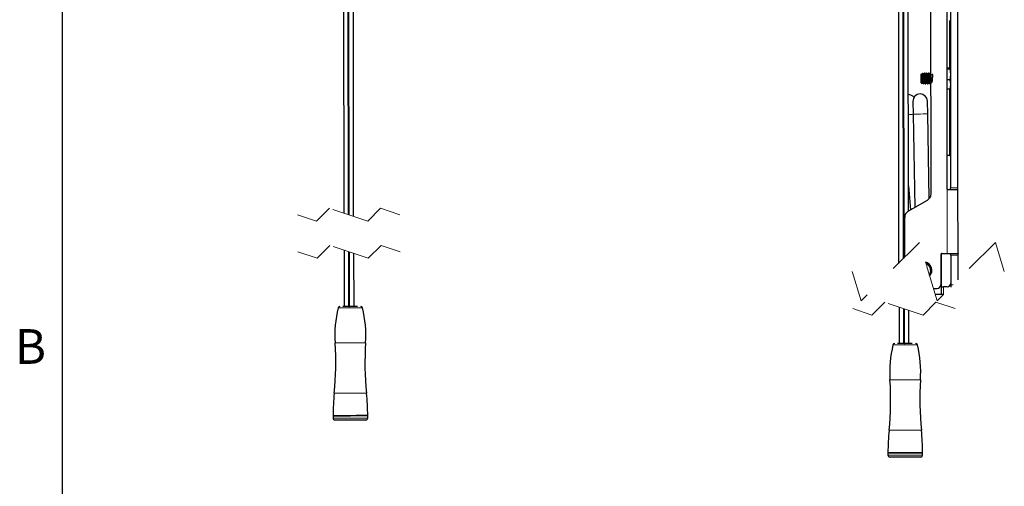
# Model space of a CAD drawing. Units: inches. Extents: x 0.2 to 16.8, y 0.2 to 10.8.
# Drawn here: x 0.3 to 2.9, y 3.9 to 5.2 of the extents above; entities that cross this region are included whole.
import ezdxf

# ---------------------------------------------------------------- set-up
doc = ezdxf.new("R2010")
doc.units = ezdxf.units.IN
doc.header["$MEASUREMENT"] = 0
doc.linetypes.add('HIDDEN', pattern=[0.075, 0.05, -0.025])
doc.linetypes.add('PHANTOM', pattern=[0.5, 0.25, -0.05, 0.05, -0.05, 0.05, -0.05])
doc.styles.add('SLDTEXTSTYLE0', font='TXT', dxfattribs={"width": 0.75})

msp = doc.modelspace()

# ---------------------------------------------------------------- linework, layer by layer
at = {"color": 7, "linetype": 'Continuous', "lineweight": 25}
for p, q in [((0.387266, 10.642073), (0.387266, 0.392073)), ((2.733815, 4.734064), (2.730676, 8.867921)), ((2.806391, 4.749867), (2.805275, 6.220585)), ((2.645065, 5.951861), (2.646133, 4.546273)), ((2.658918, 4.559059), (2.657861, 5.95187)), ((2.658845, 5.951871), (2.659902, 4.560042)), ((2.6726, 4.687289), (2.67164, 5.951881)), ((2.775459, 5.95196), (2.776372, 4.749844)), ((2.785794, 5.951968), (2.786706, 4.749852)), ((1.146662, 5.851667), (1.14755, 4.682017)), ((1.160349, 4.677751), (1.159457, 5.851676)), ((1.160442, 5.851677), (1.161333, 4.677422)), ((1.174132, 4.673156), (1.173703, 5.238006)), ((2.707918, 5.058295), (2.706257, 5.056631)), ((2.706257, 5.056631), (2.706274, 5.034486)), ((2.70879, 5.056894), (2.708061, 5.058197)), ((2.711755, 5.060326), (2.711139, 5.060326)), ((2.711791, 5.060327), (2.711755, 5.060326)), ((2.711791, 5.060327), (2.71187, 5.060117)), ((2.716675, 5.06033), (2.71606, 5.06033)), ((2.716712, 5.06033), (2.716675, 5.06033)), ((2.716712, 5.06033), (2.716787, 5.060132)), ((2.721596, 5.060334), (2.720981, 5.060334)), ((2.721633, 5.060334), (2.721596, 5.060334)), ((2.721633, 5.060334), (2.721727, 5.060086)), ((2.726518, 5.060338), (2.725903, 5.060337)), ((2.726554, 5.060338), (2.726518, 5.060338)), ((2.726554, 5.060338), (2.726619, 5.060166)), ((2.731439, 5.060341), (2.730824, 5.060341)), ((2.731476, 5.060342), (2.731439, 5.060341)), ((2.731476, 5.060342), (2.731574, 5.060082)), ((2.776125, 5.074451), (2.784507, 5.074458)), ((2.78451, 5.07047), (2.776128, 5.070463)), ((2.784507, 5.074458), (2.786461, 5.072465)), ((2.786461, 5.072465), (2.78451, 5.07047)), ((2.78451, 5.07047), (2.786474, 5.056051)), ((2.786474, 5.056051), (2.784532, 5.04163)), ((2.706274, 5.034486), (2.706636, 5.034124)), ((2.706851, 5.034196), (2.706635, 5.034537)), ((2.70712, 5.033712), (2.706635, 5.034537)), ((2.706636, 5.034124), (2.706635, 5.034537)), ((2.707084, 5.033676), (2.709531, 5.031233)), ((2.713622, 5.0308), (2.714237, 5.030801)), ((2.714237, 5.030801), (2.714274, 5.030801)), ((2.718543, 5.030804), (2.719158, 5.030805)), ((2.719158, 5.030805), (2.719195, 5.030805)), ((2.723464, 5.030808), (2.72408, 5.030808)), ((2.72408, 5.030808), (2.724116, 5.030808)), ((2.728386, 5.030812), (2.729001, 5.030812)), ((2.729001, 5.030812), (2.729037, 5.030812)), ((2.733307, 5.030815), (2.73359, 5.030816)), ((2.784532, 5.04163), (2.77615, 5.041624)), ((2.784532, 5.04163), (2.786494, 5.029206)), ((2.786494, 5.029206), (2.784551, 5.016778)), ((2.784551, 5.016778), (2.776169, 5.016772)), ((2.784551, 5.016778), (2.786502, 5.018774)), ((2.658586, 4.996399), (2.65957, 4.997292)), ((2.68466, 4.983626), (2.685271, 4.949182)), ((2.724635, 4.949882), (2.724024, 4.984325)), ((2.685271, 4.949182), (2.689747, 4.697206)), ((2.728704, 4.720816), (2.724635, 4.949882)), ((2.65865, 4.913062), (2.659642, 4.901812)), ((2.78381, 4.837448), (2.78664, 4.83745)), ((2.672549, 4.755571), (2.678285, 4.690577)), ((2.78671, 4.744931), (2.786706, 4.749852)), ((2.806395, 4.744946), (2.806391, 4.749867)), ((2.806526, 4.572288), (2.806395, 4.744946)), ((2.672355, 4.687147), (2.723985, 4.717008)), ((2.662606, 4.562747), (2.662525, 4.670092)), ((1.148844, 4.582017), (1.148959, 4.430104)), ((1.161754, 4.430114), (1.161642, 4.577751)), ((1.162627, 4.577422), (1.162739, 4.430115)), ((1.175534, 4.430125), (1.175425, 4.573156)), ((2.759777, 4.568975), (2.759838, 4.48802)), ((2.762295, 4.492943), (2.762235, 4.572627)), ((2.763711, 4.572915), (2.776998, 4.572925)), ((2.786845, 4.568011), (2.786841, 4.572273)), ((2.786845, 4.568011), (2.786905, 4.488041)), ((2.80653, 4.568026), (2.806526, 4.572288)), ((2.80658, 4.501514), (2.80653, 4.568026)), ((2.732133, 4.527704), (2.731973, 4.536723)), ((2.740216, 4.478163), (2.750003, 4.47817)), ((2.762318, 4.463416), (2.762295, 4.492943)), ((2.777067, 4.483112), (2.767224, 4.483105)), ((2.786905, 4.488041), (2.78691, 4.481844)), ((2.744689, 4.463403), (2.762318, 4.463416)), ((2.767239, 4.46342), (2.768487, 4.463421)), ((2.647287, 4.428324), (2.647362, 4.32991)), ((2.660157, 4.32992), (2.660086, 4.424058)), ((2.66107, 4.42373), (2.661142, 4.329921)), ((2.673937, 4.32993), (2.673869, 4.419463)), ((1.118954, 4.134806), (1.11896, 4.127916)), ((1.212463, 4.127987), (1.212458, 4.134877)), ((2.617357, 4.034611), (2.617363, 4.027722)), ((2.710867, 4.027793), (2.710861, 4.034683))]:
    msp.add_line(p, q, dxfattribs=at)
at = {"color": 7, "linetype": 'PHANTOM', "lineweight": 18}
for p, q in [((2.782964, 5.951965), (2.78363, 5.074457)), ((2.783674, 5.016778), (2.78381, 4.837448)), ((2.658624, 4.946489), (2.659608, 4.946576)), ((2.776866, 4.747699), (2.776797, 4.837443)), ((2.776866, 4.747699), (2.776998, 4.572925)), ((2.786706, 4.749852), (2.806391, 4.749867)), ((2.80653, 4.568026), (2.786845, 4.568011)), ((2.762295, 4.492943), (2.759835, 4.492942)), ((2.767224, 4.483105), (2.767239, 4.46342)), ((2.786905, 4.488041), (2.793112, 4.488046))]:
    msp.add_line(p, q, dxfattribs=at)
at = {"color": 7, "linetype": 'HIDDEN', "lineweight": 18}
for p, q in [((1.108983, 4.694872), (1.074412, 4.660301)), ((1.212699, 4.660301), (1.108983, 4.694872)), ((1.247271, 4.694872), (1.212699, 4.660301)), ((1.299129, 4.677586), (1.247271, 4.694872)), ((1.074412, 4.660301), (1.022554, 4.677586)), ((2.702493, 4.602634), (2.545013, 4.445153)), ((2.75022, 4.445153), (2.702493, 4.602634)), ((2.9077, 4.602634), (2.75022, 4.445153)), ((2.931563, 4.523894), (2.9077, 4.602634)), ((1.075705, 4.560301), (1.023847, 4.577586)), ((1.110277, 4.594872), (1.075705, 4.560301)), ((1.213992, 4.560301), (1.110277, 4.594872)), ((1.248564, 4.594872), (1.213992, 4.560301)), ((1.300422, 4.577586), (1.248564, 4.594872)), ((2.545013, 4.445153), (2.52115, 4.523894)), ((2.60872, 4.44118), (2.574149, 4.406608)), ((2.712436, 4.406608), (2.60872, 4.44118)), ((2.747008, 4.44118), (2.712436, 4.406608)), ((2.798866, 4.423894), (2.747008, 4.44118)), ((2.574149, 4.406608), (2.522291, 4.423894))]:
    msp.add_line(p, q, dxfattribs=at)
at = {"color": 7, "linetype": 'PHANTOM', "lineweight": 18, "flags": 128}
for points in [[(2.672403, 4.947705), (2.675331, 4.947964), (2.682835, 4.948626), (2.685277, 4.948842)], [(2.685271, 4.949182), (2.68677, 4.949209), (2.691036, 4.949285), (2.697421, 4.949398), (2.704953, 4.949532), (2.712485, 4.949666), (2.718871, 4.949779), (2.723137, 4.949855), (2.724635, 4.949882)], [(1.165485, 4.426363), (1.154793, 4.426355), (1.145259, 4.426347), (1.137917, 4.426342), (1.133563, 4.426339), (1.132555, 4.426338)], [(1.198414, 4.426388), (1.197407, 4.426387), (1.193052, 4.426384), (1.185711, 4.426378), (1.176177, 4.426371), (1.165485, 4.426363)], [(1.124413, 4.33166), (1.124528, 4.33166), (1.127257, 4.331663), (1.133389, 4.331667), (1.142379, 4.331674), (1.153429, 4.331682), (1.165557, 4.331692)], [(1.165557, 4.331692), (1.177684, 4.331701), (1.188734, 4.331709), (1.197725, 4.331716), (1.203857, 4.331721), (1.206586, 4.331723), (1.206701, 4.331723)], [(2.663888, 4.326169), (2.653196, 4.326161), (2.643662, 4.326153), (2.636321, 4.326148), (2.631966, 4.326145), (2.630959, 4.326144)], [(2.696817, 4.326194), (2.69581, 4.326193), (2.691455, 4.32619), (2.684114, 4.326184), (2.67458, 4.326177), (2.663888, 4.326169)], [(2.622816, 4.231466), (2.622931, 4.231466), (2.62566, 4.231468), (2.631792, 4.231473), (2.640783, 4.23148), (2.651832, 4.231488), (2.66396, 4.231497)], [(2.66396, 4.231497), (2.676087, 4.231507), (2.687137, 4.231515), (2.696128, 4.231522), (2.70226, 4.231527), (2.704989, 4.231529), (2.705104, 4.231529)], [(1.16566, 4.19548), (1.153368, 4.195471), (1.142072, 4.195462), (1.132687, 4.195455), (1.125973, 4.19545), (1.122474, 4.195447), (1.12203, 4.195447)], [(1.209291, 4.195513), (1.208847, 4.195513), (1.205348, 4.19551), (1.198634, 4.195505), (1.189249, 4.195498), (1.177952, 4.195489), (1.16566, 4.19548)], [(1.212463, 4.127987), (1.212028, 4.127987), (1.208593, 4.127984), (1.201978, 4.127979), (1.192672, 4.127972), (1.181368, 4.127964), (1.168902, 4.127954), (1.1562, 4.127944), (1.144203, 4.127935), (1.133801, 4.127927), (1.125766, 4.127921), (1.120693, 4.127917), (1.11896, 4.127916)], [(2.664063, 4.095286), (2.651771, 4.095277), (2.640475, 4.095268), (2.63109, 4.095261), (2.624376, 4.095256), (2.620877, 4.095253), (2.620433, 4.095253)], [(2.707694, 4.095319), (2.70725, 4.095319), (2.703751, 4.095316), (2.697037, 4.095311), (2.687652, 4.095304), (2.676355, 4.095295), (2.664063, 4.095286)], [(2.710867, 4.027793), (2.710431, 4.027792), (2.706996, 4.02779), (2.700381, 4.027785), (2.691076, 4.027778), (2.679771, 4.027769), (2.667305, 4.02776), (2.654603, 4.02775), (2.642606, 4.027741), (2.632204, 4.027733), (2.624169, 4.027727), (2.619096, 4.027723), (2.617363, 4.027722)]]:
    msp.add_lwpolyline(points, dxfattribs=at)
at = {"color": 7, "linetype": 'Continuous', "lineweight": 25, "flags": 128}
for points in [[(2.78381, 4.837448), (2.782259, 4.837447), (2.780815, 4.837446), (2.779519, 4.837445), (2.778406, 4.837444), (2.777506, 4.837443), (2.776845, 4.837443), (2.776441, 4.837443), (2.776305, 4.837442)], [(2.806395, 4.744946), (2.805931, 4.744945), (2.804553, 4.744944), (2.802306, 4.744942), (2.799258, 4.74494), (2.795507, 4.744937), (2.791169, 4.744934), (2.786383, 4.74493), (2.781297, 4.744926)], [(2.729266, 4.514292), (2.732463, 4.519083), (2.734105, 4.527371), (2.73245, 4.535656), (2.727751, 4.542677), (2.720723, 4.547366), (2.719148, 4.547678)], [(2.776998, 4.572925), (2.782457, 4.572929), (2.787727, 4.572933), (2.792627, 4.572937), (2.796989, 4.57294), (2.800661, 4.572943), (2.803518, 4.572945), (2.805461, 4.572947), (2.806423, 4.572947)], [(2.719854, 4.545348), (2.721229, 4.544974), (2.727304, 4.540274), (2.731117, 4.533606), (2.732089, 4.525987), (2.730071, 4.518576), (2.72856, 4.516624)], [(2.762303, 4.483101), (2.762397, 4.483101), (2.762677, 4.483101), (2.763132, 4.483102), (2.763744, 4.483102), (2.76449, 4.483103), (2.765341, 4.483103), (2.766264, 4.483104), (2.767224, 4.483105)], [(2.762318, 4.463416), (2.762412, 4.463416), (2.762692, 4.463416), (2.763147, 4.463417), (2.763759, 4.463417), (2.764505, 4.463418), (2.765356, 4.463418), (2.766279, 4.463419), (2.767239, 4.46342)], [(1.165482, 4.430117), (1.155121, 4.430109), (1.150023, 4.430105), (1.145578, 4.430102), (1.144983, 4.430101)], [(1.162739, 4.430115), (1.163226, 4.430115), (1.163547, 4.430115)], [(1.184761, 4.430132), (1.180937, 4.430129), (1.175843, 4.430125), (1.165482, 4.430117)], [(2.663885, 4.329923), (2.653524, 4.329915), (2.648426, 4.329911), (2.643981, 4.329908), (2.643386, 4.329907)], [(2.661142, 4.329921), (2.661629, 4.329921), (2.66195, 4.329921)], [(2.683164, 4.329937), (2.67934, 4.329934), (2.674247, 4.329931), (2.663885, 4.329923)], [(1.212458, 4.134877), (1.212023, 4.134877), (1.208588, 4.134874), (1.201972, 4.134869), (1.192667, 4.134862), (1.181363, 4.134853), (1.168897, 4.134844), (1.156194, 4.134834), (1.144197, 4.134825), (1.133796, 4.134817), (1.125761, 4.134811), (1.120688, 4.134807), (1.118954, 4.134806)], [(1.118954, 4.134806), (1.119932, 4.134807), (1.124196, 4.13481), (1.131538, 4.134816), (1.141415, 4.134823), (1.153093, 4.134832), (1.165706, 4.134841)], [(1.207546, 4.123062), (1.204609, 4.12306), (1.200727, 4.123057), (1.195294, 4.123053), (1.188605, 4.123048), (1.181113, 4.123042), (1.165715, 4.12303), (1.150318, 4.123019), (1.142825, 4.123013), (1.136136, 4.123008), (1.130703, 4.123004), (1.126822, 4.123001), (1.123885, 4.122998)], [(1.165706, 4.134841), (1.17832, 4.134851), (1.189998, 4.13486), (1.199874, 4.134867), (1.207217, 4.134873), (1.21148, 4.134876), (1.212458, 4.134877)], [(2.710861, 4.034683), (2.710426, 4.034682), (2.706991, 4.03468), (2.700375, 4.034675), (2.69107, 4.034668), (2.679766, 4.034659), (2.6673, 4.03465), (2.654597, 4.03464), (2.6426, 4.034631), (2.632199, 4.034623), (2.624164, 4.034617), (2.619091, 4.034613), (2.617357, 4.034611)], [(2.617357, 4.034611), (2.618335, 4.034612), (2.622599, 4.034616), (2.629941, 4.034621), (2.639818, 4.034629), (2.651496, 4.034638), (2.664109, 4.034647)], [(2.705949, 4.022868), (2.703012, 4.022866), (2.69913, 4.022863), (2.693697, 4.022859), (2.687009, 4.022853), (2.679516, 4.022848), (2.664118, 4.022836), (2.648721, 4.022824), (2.641228, 4.022819), (2.63454, 4.022814), (2.629106, 4.02281), (2.625225, 4.022806), (2.622288, 4.022804)], [(2.664109, 4.034647), (2.676723, 4.034657), (2.688401, 4.034665), (2.698277, 4.034673), (2.70562, 4.034679), (2.709884, 4.034682), (2.710861, 4.034683)]]:
    msp.add_lwpolyline(points, dxfattribs=at)
at = {"color": 7, "linetype": 'Continuous', "lineweight": 25}
for centre, radius, start, end in [((2.672302, 4.982279), 0.019685, 38.449235, 89.827939), ((2.704342, 4.983975), 0.019685, 1.017474, 181.017389), ((2.71413, 4.734049), 0.019685, 300.0436, 0.043471), ((2.781293, 4.749848), 0.004921, 180.043062, 205.885733), ((2.68221, 4.670107), 0.019685, 120.043586, 180.043491), ((2.713141, 4.527468), 0.022942, 317.262898, 76.457183), ((2.763714, 4.568978), 0.003937, 90.041002, 180.046243), ((2.749996, 4.488013), 0.009843, 270.043861, 0.043331), ((2.777059, 4.492955), 0.009843, 270.043834, 0.043331), ((1.435646, 4.352582), 0.311936, 166.323054, 183.845633), ((1.137337, 4.425174), 0.004922, 90.046117, 166.319195), ((1.193634, 4.425217), 0.004921, 13.761963, 90.043466), ((0.895438, 4.352171), 0.311934, 356.241344, 13.764026), ((0.320206, 4.277601), 0.806021, 354.149907, 3.845656), ((2.010989, 4.278886), 0.806022, 176.241376, 185.937113), ((2.93405, 4.252387), 0.311936, 166.323062, 183.84563), ((2.63574, 4.32498), 0.004921, 90.038352, 166.32696), ((2.692037, 4.325023), 0.004921, 13.766961, 90.042827), ((2.393838, 4.251977), 0.311937, 356.241386, 13.763954), ((1.818611, 4.177407), 0.80602, 354.149902, 3.845649), ((3.509388, 4.178691), 0.806018, 176.241364, 185.937131), ((1.709493, 4.135255), 0.590538, 174.149841, 180.043568), ((0.621915, 4.134429), 0.590543, 0.043476, 5.937159), ((1.123881, 4.12792), 0.004921, 180.042318, 270.042951), ((1.207542, 4.127983), 0.004921, 270.04386, 0.043325), ((3.207914, 4.03506), 0.590557, 174.149932, 180.043505), ((2.120307, 4.034234), 0.590555, 0.043533, 5.937102), ((2.622284, 4.027726), 0.004921, 180.045556, 270.043025), ((2.705945, 4.027789), 0.004921, 270.043857, 0.043331)]:
    msp.add_arc(centre, radius, start, end, dxfattribs=at)
for points, knots in [([(2.707968, 5.058332), (2.708031, 5.058087), (2.70827, 5.057165), (2.708287, 5.055115), (2.70851, 5.051976), (2.708659, 5.048028), (2.708804, 5.04373), (2.708997, 5.039468), (2.709072, 5.035951), (2.709431, 5.032989), (2.709236, 5.031988), (2.70957, 5.031148), (2.709584, 5.03125), (2.709589, 5.031283)], [0, 0, 0, 0, 0.02772188, 0.10456027, 0.22357499, 0.37464266, 0.53827833, 0.6980232, 0.8387893, 0.93983053, 0.99127479, 0.9971579, 1, 1, 1, 1]), ([(2.711247, 5.034293), (2.711115, 5.034468), (2.710356, 5.035473), (2.710691, 5.038634), (2.709955, 5.042985), (2.709897, 5.04824), (2.709085, 5.052528), (2.709542, 5.05561), (2.708844, 5.056481), (2.708783, 5.056557)], [0, 0, 0, 0, 0.028859613, 0.165761225, 0.388089089, 0.630879026, 0.85246132, 0.987074026, 1, 1, 1, 1]), ([(2.711662, 5.034583), (2.711604, 5.034664), (2.71094, 5.035584), (2.711338, 5.038647), (2.710562, 5.042983), (2.710502, 5.048236), (2.709737, 5.052543), (2.710122, 5.055725), (2.709318, 5.05668), (2.709174, 5.056851)], [0, 0, 0, 0, 0.01320773, 0.15001223, 0.37217389, 0.61478587, 0.83620899, 0.9707198, 1, 1, 1, 1]), ([(2.711047, 5.060232), (2.710735, 5.059672), (2.710113, 5.058553), (2.70949, 5.057435), (2.709178, 5.056877)], [0, 0, 0, 0, 0.50041185, 1, 1, 1, 1]), ([(2.711047, 5.060107), (2.711092, 5.060192), (2.711295, 5.060577), (2.711523, 5.058465), (2.711699, 5.056954), (2.711966, 5.052966), (2.712232, 5.048705), (2.712451, 5.04387), (2.712756, 5.03935), (2.712868, 5.035329), (2.71343, 5.032906), (2.713153, 5.031058), (2.713593, 5.030848), (2.713622, 5.030834)], [0, 0, 0, 0, 0.00808207, 0.03653779, 0.11752099, 0.24190417, 0.39579994, 0.56189883, 0.72136372, 0.8563412, 0.95165786, 0.99687579, 1, 1, 1, 1]), ([(2.711755, 5.060222), (2.711767, 5.060255), (2.711884, 5.060581), (2.712183, 5.05835), (2.712288, 5.057022), (2.712592, 5.05294), (2.712845, 5.048712), (2.713064, 5.043875), (2.713379, 5.039329), (2.713462, 5.035389), (2.714088, 5.032789), (2.71372, 5.031166), (2.714318, 5.030761), (2.714327, 5.030921), (2.714332, 5.031018)], [0, 0, 0, 0, 0.00321569, 0.03157002, 0.11226468, 0.23620467, 0.38954968, 0.55505675, 0.71395346, 0.84845245, 0.94342707, 0.98848628, 0.99296856, 1, 1, 1, 1]), ([(2.713705, 5.056908), (2.713394, 5.057465), (2.712771, 5.058578), (2.712149, 5.059691), (2.711838, 5.060248)], [0, 0, 0, 0, 0.49969806, 1, 1, 1, 1]), ([(2.7162, 5.034478), (2.716086, 5.034479), (2.715056, 5.034488), (2.71594, 5.038393), (2.714854, 5.041807), (2.714853, 5.047242), (2.714244, 5.051822), (2.71431, 5.055063), (2.713787, 5.056377), (2.713693, 5.056613)], [0, 0, 0, 0, 0.01445743, 0.13038322, 0.33999591, 0.58119358, 0.81255627, 0.96647635, 1, 1, 1, 1]), ([(2.715966, 5.060231), (2.715655, 5.059672), (2.715034, 5.058556), (2.714412, 5.057441), (2.714102, 5.056884)], [0, 0, 0, 0, 0.50039511, 1, 1, 1, 1]), ([(2.716592, 5.034493), (2.716557, 5.034495), (2.715637, 5.034536), (2.716606, 5.038443), (2.715447, 5.041826), (2.715482, 5.047082), (2.714832, 5.052328), (2.714975, 5.054321), (2.714233, 5.05737), (2.714136, 5.056845), (2.71412, 5.056758)], [0, 0, 0, 0, 0.00447586, 0.11839281, 0.32436749, 0.56137578, 0.78872614, 0.93997164, 0.99001216, 1, 1, 1, 1]), ([(2.715966, 5.060197), (2.715967, 5.060217), (2.715972, 5.060284), (2.716395, 5.060422), (2.716231, 5.058586), (2.716744, 5.05689), (2.716838, 5.052997), (2.717169, 5.0487), (2.717368, 5.043876), (2.717678, 5.039353), (2.717789, 5.035333), (2.718351, 5.03291), (2.718074, 5.031062), (2.718515, 5.030851), (2.718543, 5.030838)], [0, 0, 0, 0, 0.00194314, 0.00644945, 0.034952, 0.1160685, 0.24065641, 0.39480549, 0.56117777, 0.72090513, 0.85610477, 0.95157832, 0.99687069, 1, 1, 1, 1]), ([(2.716675, 5.060297), (2.716688, 5.060303), (2.716956, 5.06045), (2.716912, 5.058484), (2.717321, 5.05695), (2.717468, 5.052974), (2.71778, 5.048705), (2.717981, 5.043884), (2.718305, 5.039323), (2.718371, 5.035417), (2.719032, 5.032743), (2.718616, 5.031223), (2.719208, 5.030774), (2.719219, 5.030876), (2.719224, 5.03092)], [0, 0, 0, 0, 0.00137694, 0.02988507, 0.11101743, 0.2356297, 0.38980648, 0.55621129, 0.7159699, 0.85119844, 0.94668821, 0.99199184, 0.99649843, 1, 1, 1, 1]), ([(2.718619, 5.056924), (2.718307, 5.057482), (2.717682, 5.058599), (2.717058, 5.059717), (2.716745, 5.060276)], [0, 0, 0, 0, 0.49976552, 1, 1, 1, 1]), ([(2.72108, 5.034543), (2.721008, 5.034438), (2.720481, 5.033671), (2.720592, 5.03817), (2.719974, 5.040642), (2.719781, 5.04627), (2.719314, 5.050979), (2.719187, 5.054615), (2.718726, 5.056351), (2.7186, 5.056826)], [0, 0, 0, 0, 0.01471625, 0.10777346, 0.29833298, 0.53279364, 0.7662873, 0.93596544, 1, 1, 1, 1]), ([(2.720909, 5.060277), (2.720599, 5.059719), (2.719979, 5.058604), (2.719358, 5.057489), (2.719047, 5.056932)], [0, 0, 0, 0, 0.50023578, 1, 1, 1, 1]), ([(2.721527, 5.034322), (2.721514, 5.034306), (2.721065, 5.033701), (2.721241, 5.038312), (2.720576, 5.040612), (2.720395, 5.046139), (2.719948, 5.051461), (2.719759, 5.053705), (2.719322, 5.057538), (2.719101, 5.056796), (2.719063, 5.056668)], [0, 0, 0, 0, 0.00263248, 0.09475684, 0.28339974, 0.51549907, 0.74664427, 0.91461894, 0.98529258, 1, 1, 1, 1]), ([(2.72091, 5.060263), (2.720947, 5.060285), (2.721248, 5.060464), (2.721237, 5.058533), (2.721616, 5.056926), (2.721779, 5.052988), (2.722084, 5.048708), (2.722291, 5.043879), (2.722599, 5.039357), (2.722711, 5.035337), (2.723272, 5.032913), (2.722996, 5.031066), (2.723436, 5.030855), (2.723464, 5.030841)], [0, 0, 0, 0, 0.00409355, 0.03266369, 0.11397253, 0.23885586, 0.39337045, 0.56013723, 0.72024334, 0.85576357, 0.95146351, 0.99686327, 1, 1, 1, 1]), ([(2.721597, 5.0603), (2.721609, 5.060307), (2.721878, 5.060453), (2.721833, 5.058488), (2.722242, 5.056953), (2.72239, 5.052978), (2.722701, 5.04871), (2.722903, 5.043886), (2.723223, 5.039334), (2.723302, 5.035402), (2.723936, 5.032785), (2.723556, 5.031186), (2.724151, 5.030772), (2.72416, 5.030913), (2.724165, 5.030994)], [0, 0, 0, 0, 0.00137355, 0.02981156, 0.11074437, 0.23505015, 0.38884771, 0.55484568, 0.71420889, 0.84910483, 0.94435974, 0.98955193, 0.99404744, 1, 1, 1, 1]), ([(2.723562, 5.056889), (2.72325, 5.057446), (2.722626, 5.05856), (2.722004, 5.059676), (2.721692, 5.060234)], [0, 0, 0, 0, 0.49961446, 1, 1, 1, 1]), ([(2.726021, 5.034547), (2.725971, 5.034389), (2.725724, 5.033597), (2.725331, 5.037471), (2.725085, 5.039768), (2.724685, 5.045085), (2.724459, 5.050633), (2.723857, 5.052852), (2.723959, 5.05747), (2.723563, 5.056885), (2.723563, 5.056885)], [0, 0, 0, 0, 0.01788405, 0.08927755, 0.26049271, 0.48938152, 0.72343078, 0.90902501, 0.99993914, 1, 1, 1, 1]), ([(2.725838, 5.060291), (2.725527, 5.059732), (2.724905, 5.058615), (2.724283, 5.057498), (2.723972, 5.05694)], [0, 0, 0, 0, 0.500210971, 1, 1, 1, 1]), ([(2.726461, 5.03429), (2.726337, 5.034784), (2.725889, 5.036567), (2.725726, 5.040226), (2.725297, 5.044966), (2.72506, 5.050581), (2.724508, 5.053038), (2.724539, 5.057502), (2.724051, 5.056711), (2.723982, 5.0566)], [0, 0, 0, 0, 0.06610996, 0.23886695, 0.46981271, 0.70596214, 0.89322742, 0.98495544, 1, 1, 1, 1]), ([(2.725838, 5.06027), (2.725873, 5.060291), (2.726171, 5.060467), (2.726157, 5.058533), (2.726538, 5.056933), (2.7267, 5.05299), (2.727005, 5.048712), (2.727212, 5.043883), (2.72752, 5.039361), (2.727632, 5.035341), (2.728193, 5.032917), (2.727917, 5.03107), (2.728357, 5.030859), (2.728386, 5.030845)], [0, 0, 0, 0, 0.003829298, 0.032407031, 0.113737443, 0.238653901, 0.393209499, 0.560020525, 0.720169114, 0.8557253, 0.951450629, 0.996862434, 1, 1, 1, 1]), ([(2.726518, 5.060304), (2.72653, 5.060311), (2.726799, 5.060457), (2.726755, 5.058492), (2.727164, 5.056957), (2.727311, 5.052982), (2.727623, 5.048713), (2.727824, 5.04389), (2.728145, 5.039336), (2.728221, 5.035411), (2.728862, 5.032779), (2.728473, 5.0312), (2.729065, 5.030778), (2.729075, 5.030907), (2.72908, 5.030976)], [0, 0, 0, 0, 0.00137456, 0.02983415, 0.11082834, 0.2352284, 0.38914262, 0.5552665, 0.71475058, 0.84974883, 0.94507599, 0.99030246, 0.99480138, 1, 1, 1, 1]), ([(2.728452, 5.056947), (2.72814, 5.057505), (2.727515, 5.058621), (2.726892, 5.059737), (2.72658, 5.060295)], [0, 0, 0, 0, 0.49981558, 1, 1, 1, 1]), ([(2.730924, 5.034334), (2.73091, 5.034266), (2.730807, 5.033761), (2.730114, 5.036923), (2.7302, 5.038863), (2.729589, 5.044155), (2.729602, 5.049436), (2.728467, 5.052685), (2.729404, 5.056746), (2.72849, 5.056664), (2.728451, 5.056661)], [0, 0, 0, 0, 0.00806586, 0.05942183, 0.21366169, 0.44041891, 0.67860399, 0.88268637, 0.99499055, 1, 1, 1, 1]), ([(2.730743, 5.060269), (2.730432, 5.059709), (2.729809, 5.05859), (2.729186, 5.057471), (2.728874, 5.056912)], [0, 0, 0, 0, 0.50032812, 1, 1, 1, 1]), ([(2.731358, 5.034548), (2.731269, 5.034787), (2.730766, 5.036135), (2.730794, 5.039387), (2.730216, 5.043988), (2.730199, 5.049456), (2.729125, 5.052733), (2.72999, 5.056784), (2.728983, 5.056662), (2.728877, 5.056649)], [0, 0, 0, 0, 0.03384624, 0.19090384, 0.42180683, 0.66433996, 0.87215064, 0.98650647, 1, 1, 1, 1]), ([(2.730743, 5.060266), (2.730784, 5.06029), (2.731089, 5.060473), (2.731082, 5.058546), (2.731457, 5.056931), (2.731622, 5.052996), (2.731926, 5.048715), (2.732133, 5.043887), (2.732441, 5.039364), (2.732553, 5.035344), (2.733115, 5.032921), (2.732838, 5.031073), (2.733278, 5.030862), (2.733307, 5.030849)], [0, 0, 0, 0, 0.00443071, 0.03299115, 0.11427236, 0.23911324, 0.39357533, 0.56028543, 0.72033712, 0.8558113, 0.95147871, 0.99686545, 1, 1, 1, 1]), ([(2.731439, 5.060308), (2.731451, 5.060315), (2.73172, 5.060461), (2.731676, 5.058495), (2.732085, 5.056961), (2.732233, 5.052986), (2.732539, 5.048716), (2.732766, 5.043898), (2.732997, 5.039324), (2.73333, 5.035457), (2.733394, 5.033128), (2.733584, 5.032175), (2.733589, 5.032154)], [0, 0, 0, 0, 0.001451081, 0.031495061, 0.11699832, 0.248323914, 0.410806759, 0.586179005, 0.7545418, 0.897055598, 0.997689767, 1, 1, 1, 1]), ([(2.733408, 5.056889), (2.733096, 5.057447), (2.732471, 5.058563), (2.731848, 5.05968), (2.731536, 5.060239)], [0, 0, 0, 0, 0.49957307, 1, 1, 1, 1]), ([(2.73357, 5.056308), (2.735818, 5.057191), (2.738872, 5.058389), (2.737376, 5.054458), (2.737498, 5.051019), (2.736956, 5.046144), (2.73676, 5.04064), (2.736211, 5.037976), (2.736242, 5.03359), (2.734913, 5.035704), (2.735329, 5.038499), (2.73455, 5.043058), (2.734507, 5.048245), (2.733688, 5.052548), (2.73415, 5.055622), (2.733459, 5.056488), (2.733403, 5.056558)], [0, 0, 0, 0, 0.09274327, 0.12594537, 0.2055741, 0.31202407, 0.42087256, 0.5071886, 0.54946919, 0.56353442, 0.62512603, 0.72514682, 0.83437467, 0.93406296, 0.99462191, 1, 1, 1, 1]), ([(2.709377, 5.030838), (2.709688, 5.031397), (2.710309, 5.032514), (2.710932, 5.03363), (2.711243, 5.034188)], [0, 0, 0, 0, 0.50017603, 1, 1, 1, 1]), ([(2.709415, 5.03084), (2.709726, 5.031399), (2.710348, 5.032516), (2.71097, 5.033633), (2.711281, 5.034191)], [0, 0, 0, 0, 0.50018513, 1, 1, 1, 1]), ([(2.711654, 5.034252), (2.711966, 5.033695), (2.71259, 5.032579), (2.713213, 5.031462), (2.713525, 5.030904)], [0, 0, 0, 0, 0.49958812, 1, 1, 1, 1]), ([(2.714332, 5.0309), (2.714643, 5.03146), (2.715265, 5.032579), (2.715889, 5.033696), (2.7162, 5.034255)], [0, 0, 0, 0, 0.50041858, 1, 1, 1, 1]), ([(2.714371, 5.030906), (2.714682, 5.031465), (2.715304, 5.032583), (2.715927, 5.0337), (2.716238, 5.034258)], [0, 0, 0, 0, 0.50043616, 1, 1, 1, 1]), ([(2.716591, 5.034225), (2.716902, 5.033668), (2.717525, 5.032555), (2.718147, 5.031441), (2.718458, 5.030884)], [0, 0, 0, 0, 0.499688615, 1, 1, 1, 1]), ([(2.719224, 5.030852), (2.719534, 5.03141), (2.720155, 5.032525), (2.720776, 5.03364), (2.721087, 5.034198)], [0, 0, 0, 0, 0.500201348, 1, 1, 1, 1]), ([(2.719258, 5.030849), (2.719569, 5.031407), (2.72019, 5.032523), (2.720811, 5.033638), (2.721122, 5.034196)], [0, 0, 0, 0, 0.500201705, 1, 1, 1, 1]), ([(2.72153, 5.034199), (2.721842, 5.033642), (2.722465, 5.032527), (2.723088, 5.031412), (2.723399, 5.030854)], [0, 0, 0, 0, 0.49979769, 1, 1, 1, 1]), ([(2.724165, 5.030889), (2.724477, 5.03145), (2.725099, 5.032569), (2.725723, 5.033688), (2.726035, 5.034247)], [0, 0, 0, 0, 0.50035984, 1, 1, 1, 1]), ([(2.724207, 5.030899), (2.724518, 5.031459), (2.72514, 5.032578), (2.725764, 5.033696), (2.726075, 5.034255)], [0, 0, 0, 0, 0.500394239, 1, 1, 1, 1]), ([(2.726441, 5.034219), (2.726753, 5.033661), (2.727378, 5.032544), (2.728002, 5.031426), (2.728314, 5.030867)], [0, 0, 0, 0, 0.49974701, 1, 1, 1, 1]), ([(2.72908, 5.030882), (2.729391, 5.03144), (2.73001, 5.032554), (2.730631, 5.033668), (2.730942, 5.034224)], [0, 0, 0, 0, 0.50027706, 1, 1, 1, 1]), ([(2.729111, 5.030872), (2.729422, 5.03143), (2.730042, 5.032545), (2.730662, 5.033659), (2.730973, 5.034216)], [0, 0, 0, 0, 0.50025218, 1, 1, 1, 1]), ([(2.731343, 5.034258), (2.731656, 5.0337), (2.732281, 5.032583), (2.732905, 5.031465), (2.733217, 5.030905)], [0, 0, 0, 0, 0.4996133, 1, 1, 1, 1]), ([(2.781297, 4.744926), (2.780749, 4.744979), (2.779651, 4.745085), (2.778191, 4.745919), (2.7773, 4.746879), (2.776955, 4.74753), (2.776866, 4.747699)], [0, 0, 0, 0, 0.29774068, 0.59719653, 0.89566169, 1, 1, 1, 1]), ([(2.806423, 4.572947), (2.806459, 4.572858), (2.806544, 4.572648), (2.806533, 4.57242), (2.806526, 4.572288)], [0, 0, 0, 0, 0.42356404, 1, 1, 1, 1])]:
    msp.add_open_spline(points, degree=3, knots=knots, dxfattribs=at)

# ---------------------------------------------------------------- texts
at = {"color": 7, "linetype": 'Continuous', "lineweight": 0, "insert": (0.25973, 4.368543), "char_height": 0.09375, "attachment_point": 1, "style": 'SLDTEXTSTYLE0'}
msp.add_mtext('B', dxfattribs=at)

doc.saveas('drawing.dxf')
